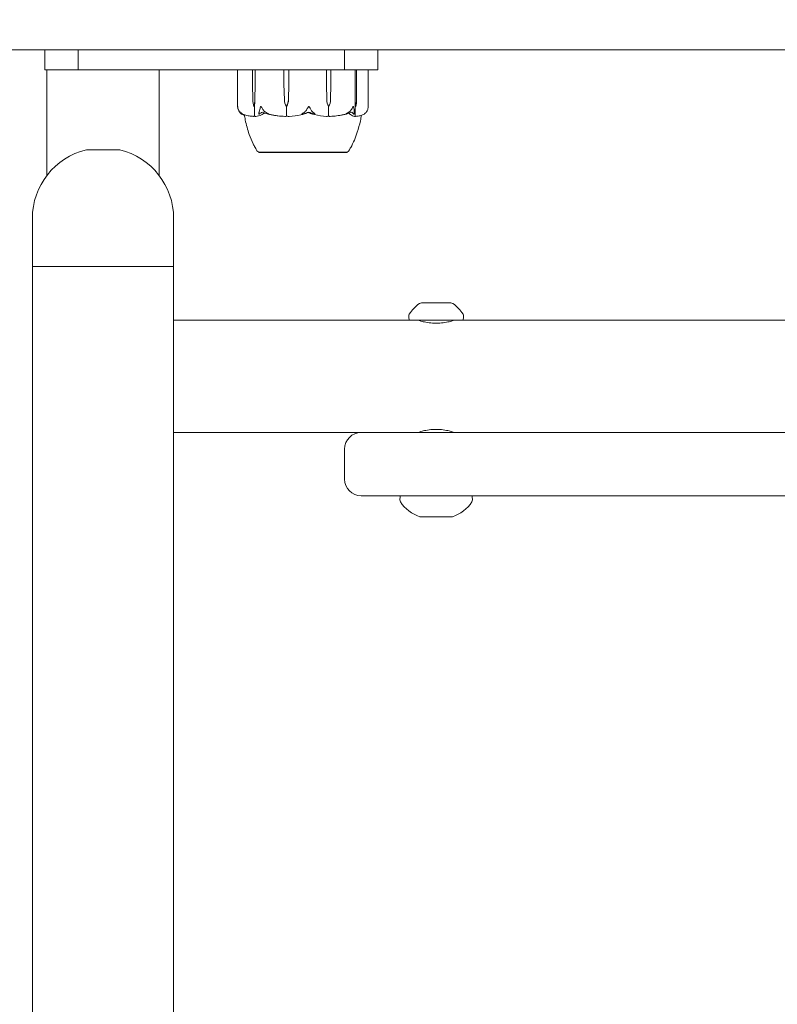
# Model space of a CAD drawing. Units: millimetres. Extents: x -1200 to 1200, y -1483 to 2167.
# Drawn here: x -285 to -58, y 768 to 1064 of the extents above; entities that cross this region are included whole.
import ezdxf

# ---------------------------------------------------------------- set-up
doc = ezdxf.new("R2010")
doc.units = ezdxf.units.MM
doc.header["$MEASUREMENT"] = 0

msp = doc.modelspace()

# ---------------------------------------------------------------- linework, layer by layer
at = {"color": 0, "linetype": 'Continuous', "lineweight": 0}
for p, q in [((-379.05, 1054.58), (379.05, 1054.58)), ((-277.5, 1054.58), (-277.5, 1048.58)), ((-267.5, 1048.58), (-267.5, 1054.58)), ((-187.5, 1048.58), (-187.5, 1054.58)), ((-177.5, 1054.58), (-177.5, 1048.58)), ((-267.5, 1048.58), (-277.5, 1048.58)), ((-276.85, 1048.58), (-276.85, 1016.84)), ((-267.5, 1048.58), (-187.5, 1048.58)), ((-243.15, 1048.58), (-243.15, 1016.84)), ((-219.59, 1037.51), (-219.59, 1048.48)), ((-215.1, 1044.28), (-215.1, 1048.48)), ((-214.38, 1048.48), (-214.38, 1044.28)), ((-205.7, 1044.28), (-205.7, 1048.48)), ((-204.21, 1048.48), (-204.21, 1044.28)), ((-192.95, 1044.28), (-192.95, 1048.48)), ((-191.57, 1048.48), (-191.57, 1044.28)), ((-177.5, 1048.58), (-187.5, 1048.58)), ((-184.34, 1044.28), (-184.34, 1048.48)), ((-183.87, 1048.48), (-183.87, 1044.28)), ((-180.41, 1048.48), (-180.41, 1037.51)), ((-215.04, 1039.51), (-215.1, 1044.28)), ((-214.38, 1044.28), (-214.44, 1039.51)), ((-214.38, 1044.28), (-214.41, 1039.51)), ((-205.57, 1039.51), (-205.7, 1044.28)), ((-204.21, 1044.28), (-204.33, 1039.51)), ((-204.21, 1044.28), (-204.32, 1039.51)), ((-192.85, 1039.51), (-192.95, 1044.28)), ((-192.83, 1039.51), (-192.95, 1044.28)), ((-191.57, 1044.28), (-191.69, 1039.51)), ((-184.33, 1039.51), (-184.34, 1044.28)), ((-184.3, 1039.51), (-184.34, 1044.28)), ((-183.87, 1044.28), (-183.91, 1039.51)), ((-214.74, 1037.58), (-214.56, 1037.58)), ((-214.56, 1037.58), (-214.56, 1034.78)), ((-204.95, 1037.58), (-204.89, 1037.58)), ((-204.89, 1037.58), (-204.89, 1034.78)), ((-192.26, 1037.58), (-192.35, 1037.58)), ((-192.35, 1037.58), (-192.35, 1034.78)), ((-184.1, 1037.58), (-184.29, 1037.58)), ((-184.29, 1037.58), (-184.29, 1034.78)), ((-265, 1024.58), (-255, 1024.58)), ((-213.25, 1023.83), (-213.25, 1023.78)), ((-213.25, 1023.78), (-186.75, 1023.78)), ((-186.75, 1023.83), (-186.75, 1023.78)), ((-281.2, 1003.98), (-281.2, 989.58)), ((-238.8, 1003.98), (-238.8, 989.58)), ((-238.8, 989.58), (-281.2, 989.58)), ((-281.2, 989.58), (-281.2, 490.57)), ((-281.2, 989.58), (-238.8, 989.58)), ((-238.8, 989.58), (-238.8, 490.57)), ((-164.43, 978.63), (-155.57, 978.63)), ((-238.8, 973.43), (-168.06, 973.43)), ((-151.94, 973.43), (-168.06, 973.43)), ((-164.76, 973.43), (-164.76, 973.2)), ((-155.24, 973.43), (-155.24, 973.2)), ((-151.94, 973.43), (151.94, 973.43)), ((-238.8, 939.73), (-173.61, 939.73)), ((-173.61, 939.73), (-37.5, 939.73)), ((-164.76, 939.96), (-164.76, 939.73)), ((-155.24, 939.96), (-155.24, 939.73)), ((-187.5, 934.73), (-187.5, 925.73)), ((-37.5, 920.73), (-182.5, 920.73)), ((-155.4, 914.38), (-164.6, 914.38))]:
    msp.add_line(p, q, dxfattribs=at)
for centre, radius, start, end in [((0, 0), 1185.15, 50.03548, 129.96452), ((0, 0), 1124.85, 50.1549, 129.8451), ((-219.49, 1048.48), 0.1, 90, 180), ((-180.51, 1048.48), 0.1, 360, 90), ((-216.67, 1037.7), 3, 227.004, 232.7519), ((-183.33, 1037.7), 3, 307.2481, 312.996), ((-260, 1003.98), 21.2, 103.6417, 180), ((-260, 1003.98), 21.2, 0, 76.3583), ((-212.95, 1024.78), 1, 211.0193, 252.3283), ((-187.05, 1024.78), 1, 287.6939, 328.9534), ((-156.99, 967.81), 13.33, 127.1701, 146.1699), ((-164.43, 977.63), 1, 90, 127.1701), ((-155.57, 977.63), 1, 52.8299, 90), ((-163.01, 967.81), 13.33, 33.8301, 52.8299), ((-167.23, 974.67), 1, 146.1699, 183.4308), ((-152.77, 974.67), 1, 356.5692, 33.8301), ((-160.27, 975.09), 7.97, 183.4308, 191.9992), ((-159.73, 975.09), 7.97, 348.0008, 356.5692), ((-182.5, 934.73), 5, 90, 180), ((-182.5, 925.73), 5, 180, 270), ((-162.97, 918.94), 7.94, 166.9623, 175.5966), ((-169.88, 919.47), 1, 175.5966, 212.9394), ((-161.4, 924.97), 11.11, 212.9394, 251.5138), ((-158.6, 924.97), 11.11, 288.4862, 327.0606), ((-157.03, 918.94), 7.94, 4.4034, 13.0377), ((-150.12, 919.47), 1, 327.0606, 4.4034), ((-164.6, 915.38), 1, 251.5138, 270), ((-155.4, 915.38), 1, 270, 288.4862)]:
    msp.add_arc(centre, radius, start, end, dxfattribs=at)
at = {"color": 0, "linetype": 'Continuous', "lineweight": 0, "extrusion": (0, 0, -1)}
for centre, major_axis, ratio, start_param, end_param in [((-215.02, 1048.48), (0, -0.1), 0.826742, -4.712389, -3.141593), ((-205.68, 1048.48), (0, -0.1), 0.176906, -4.712389, -3.141593), ((-191.61, 1048.48), (0, 0.1), 0.353117, 0, 1.570796), ((-184.43, 1048.48), (0, 0.1), 0.992283, 0, 1.570796), ((-183.96, 1048.48), (0, 0.1), 0.917236, 0, 1.570796), ((-213.42, 1039.61), (0, 3.5), 0.464838, -2.189134, -1.598722), ((-216.07, 1039.61), (0, -3.5), 0.464838, -1.542871, -0.952459), ((-215.24, 1039.61), (0, -3.5), 0.237781, -1.542871, -0.952459), ((-202.23, 1039.61), (0, 3.5), 0.954759, -2.189134, -1.598722), ((-207.67, 1039.61), (0, -3.5), 0.954759, -1.542871, -0.952459), ((-207.4, 1039.61), (0, -3.5), 0.878497, -1.542871, -0.952459), ((-190.17, 1039.61), (0, 3.5), 0.76619, -2.189134, -1.598722), ((-189.74, 1039.61), (0, 3.5), 0.885396, -2.189134, -1.598722), ((-194.79, 1039.61), (0, -3.5), 0.885396, -1.542871, -0.952459), ((-184.14, 1039.61), (0, 3.5), 0.052535, -2.189134, -1.598722), ((-183.26, 1039.61), (0, 3.5), 0.297379, -2.189134, -1.598722), ((-184.95, 1039.61), (0, -3.5), 0.297379, -1.542871, -0.952459), ((-200, 1055.64), (0, 21.06), 0.236822, -3.495339, -3.468576)]:
    msp.add_ellipse(centre, major_axis=major_axis, ratio=ratio, start_param=start_param, end_param=end_param, dxfattribs=at)
at = {"color": 0, "linetype": 'Continuous', "lineweight": 0}
for centre, ratio, start_param, end_param in [((-214.28, 1048.48), 0.94405, -3.141593, -1.570796), ((-204.16, 1048.48), 0.417853, -3.141593, -1.570796), ((-193.01, 1048.48), 0.576559, -4.712389, -3.141593)]:
    msp.add_ellipse(centre, major_axis=(0, -0.1), ratio=ratio, start_param=start_param, end_param=end_param, dxfattribs=at)
for points, knots in [([(-219.45, 1036.64), (-219.51, 1036.82), (-219.55, 1037.01), (-219.6, 1037.37), (-219.6, 1037.52), (-219.59, 1037.57), (-219.59, 1037.58), (-219.59, 1037.58), (-219.59, 1037.58), (-219.59, 1037.58)], [0.0003058, 0.0003058, 0.0003058, 0.0003058, 0.0653852, 0.0653852, 0.1281758, 0.1281758, 0.1373774, 0.1373774, 0.1437039, 0.1437039, 0.1437039, 0.1437039]), ([(-219.59, 1037.58), (-219.59, 1037.58), (-219.59, 1037.58), (-219.59, 1037.58), (-219.59, 1037.58), (-219.59, 1037.57), (-219.59, 1037.57), (-219.58, 1037.56), (-219.58, 1037.54), (-219.58, 1037.49), (-219.57, 1037.42), (-219.53, 1037.2), (-219.47, 1036.94), (-219.34, 1036.64)], [0.1437039, 0.1437039, 0.1437039, 0.1437039, 0.1444525, 0.1444525, 0.1510698, 0.1510698, 0.1597648, 0.1597648, 0.1735994, 0.1735994, 0.2046593, 0.2046593, 0.2689442, 0.2689442, 0.2689442, 0.2689442]), ([(-212.92, 1036.64), (-212.9, 1036.82), (-212.85, 1037), (-212.73, 1037.36), (-212.66, 1037.52), (-212.62, 1037.57), (-212.61, 1037.58), (-212.6, 1037.58), (-212.6, 1037.58), (-212.59, 1037.58)], [0.0028316, 0.0028316, 0.0028316, 0.0028316, 0.0656741, 0.0656741, 0.1317735, 0.1317735, 0.1413425, 0.1413425, 0.1479934, 0.1479934, 0.1479934, 0.1479934]), ([(-212.59, 1037.58), (-212.59, 1037.58), (-212.59, 1037.58), (-212.59, 1037.58), (-212.58, 1037.58), (-212.57, 1037.57), (-212.57, 1037.57), (-212.55, 1037.56), (-212.54, 1037.54), (-212.51, 1037.49), (-212.47, 1037.43), (-212.35, 1037.21), (-212.21, 1036.95), (-212, 1036.64)], [0.1479934, 0.1479934, 0.1479934, 0.1479934, 0.1486352, 0.1486352, 0.1554192, 0.1554192, 0.1642585, 0.1642585, 0.1782597, 0.1782597, 0.2096161, 0.2096161, 0.2752826, 0.2752826, 0.2752826, 0.2752826]), ([(-198.83, 1036.64), (-198.73, 1036.82), (-198.62, 1037.01), (-198.4, 1037.37), (-198.31, 1037.52), (-198.25, 1037.57), (-198.24, 1037.58), (-198.23, 1037.58), (-198.22, 1037.58), (-198.22, 1037.58)], [0.0003075, 0.0003075, 0.0003075, 0.0003075, 0.0653858, 0.0653858, 0.1281779, 0.1281779, 0.1373797, 0.1373797, 0.1437063, 0.1437063, 0.1437063, 0.1437063]), ([(-198.22, 1037.58), (-198.22, 1037.58), (-198.22, 1037.58), (-198.21, 1037.58), (-198.2, 1037.58), (-198.19, 1037.57), (-198.19, 1037.57), (-198.17, 1037.56), (-198.16, 1037.54), (-198.11, 1037.49), (-198.07, 1037.42), (-197.94, 1037.2), (-197.79, 1036.94), (-197.64, 1036.64)], [0.1437063, 0.1437063, 0.1437063, 0.1437063, 0.1444549, 0.1444549, 0.1510723, 0.1510723, 0.1597674, 0.1597674, 0.173602, 0.173602, 0.2046621, 0.2046621, 0.2689484, 0.2689484, 0.2689484, 0.2689484]), ([(-185.42, 1036.64), (-185.31, 1036.82), (-185.21, 1037), (-185.02, 1037.36), (-184.95, 1037.52), (-184.91, 1037.57), (-184.9, 1037.58), (-184.89, 1037.58), (-184.89, 1037.58), (-184.89, 1037.58)], [0.0028316, 0.0028316, 0.0028316, 0.0028316, 0.0656737, 0.0656737, 0.1317737, 0.1317737, 0.1413427, 0.1413427, 0.1479937, 0.1479937, 0.1479937, 0.1479937]), ([(-184.89, 1037.58), (-184.89, 1037.58), (-184.89, 1037.58), (-184.88, 1037.58), (-184.88, 1037.58), (-184.87, 1037.57), (-184.87, 1037.57), (-184.86, 1037.56), (-184.85, 1037.54), (-184.82, 1037.49), (-184.8, 1037.43), (-184.74, 1037.21), (-184.67, 1036.95), (-184.66, 1036.64)], [0.1479937, 0.1479937, 0.1479937, 0.1479937, 0.1486355, 0.1486355, 0.1554195, 0.1554195, 0.1642588, 0.1642588, 0.1782601, 0.1782601, 0.2096165, 0.2096165, 0.2752831, 0.2752831, 0.2752831, 0.2752831]), ([(-180.55, 1036.64), (-180.49, 1036.82), (-180.45, 1037.01), (-180.41, 1037.32), (-180.41, 1037.44), (-180.41, 1037.51)], [0.0003058, 0.0003058, 0.0003058, 0.0003058, 0.0653852, 0.0653852, 0.1113187, 0.1113187, 0.1113187, 0.1113187]), ([(-218.81, 1035.6), (-218.91, 1035.7), (-219, 1035.8), (-219.21, 1036.1), (-219.35, 1036.36), (-219.45, 1036.64)], [0.9513258, 0.9513258, 0.9513258, 0.9513258, 1.0079171, 1.0079171, 1.1032338, 1.1032338, 1.1032338, 1.1032338]), ([(-219.34, 1036.64), (-219.21, 1036.36), (-219.04, 1036.1), (-218.76, 1035.8), (-218.65, 1035.7), (-218.53, 1035.6)], [3.7382233, 3.7382233, 3.7382233, 3.7382233, 3.8335399, 3.8335399, 3.8901312, 3.8901312, 3.8901312, 3.8901312]), ([(-218.53, 1035.6), (-218.37, 1035.47), (-218.21, 1035.36), (-218.11, 1035.3), (-218.1, 1035.29), (-218.09, 1035.28), (-218.08, 1035.28), (-218.08, 1035.27), (-218.08, 1035.27), (-218.07, 1035.27), (-218.07, 1035.27), (-218.07, 1035.26), (-218.07, 1035.26), (-218.07, 1035.26), (-218.07, 1035.26), (-218.07, 1035.26), (-218.08, 1035.26), (-218.1, 1035.27), (-218.11, 1035.28), (-218.15, 1035.29), (-218.19, 1035.31), (-218.22, 1035.33)], [0, 0, 0, 0, 0.083782, 0.083782, 0.0989561, 0.0989561, 0.1046942, 0.1046942, 0.1084847, 0.1084847, 0.1119261, 0.1119261, 0.1162251, 0.1162251, 0.1240905, 0.1240905, 0.1441922, 0.1441922, 0.1755436, 0.1755436, 0.2440325, 0.2440325, 0.2440325, 0.2440325]), ([(-218.51, 1035.33), (-218.49, 1035.31), (-218.43, 1035.27), (-218.42, 1035.26), (-218.42, 1035.26), (-218.42, 1035.26)], [0, 0, 0, 0, 0.02163494, 0.02163494, 0.02313291, 0.02313291, 0.02313291, 0.02313291]), ([(-217.54, 1034.91), (-217.66, 1034.95), (-217.79, 1034.99), (-218.08, 1035.11), (-218.25, 1035.18), (-218.42, 1035.26)], [-1.39605678, -1.39605678, -1.39605678, -1.39605678, -1.36327916, -1.36327916, -1.31835718, -1.31835718, -1.31835718, -1.31835718]), ([(-218.09, 1035.27), (-217.87, 1035.19), (-217.66, 1035.11), (-217.22, 1034.98), (-217.01, 1034.92), (-216.57, 1034.81), (-216.35, 1034.77), (-215.91, 1034.69), (-215.69, 1034.66), (-215.24, 1034.61), (-215.02, 1034.6), (-214.8, 1034.59)], [1.3161413, 1.3161413, 1.3161413, 1.3161413, 1.3614115, 1.3614115, 1.4066817, 1.4066817, 1.4519519, 1.4519519, 1.4972221, 1.4972221, 1.5424923, 1.5424923, 1.5424923, 1.5424923]), ([(-213.99, 1024.6), (-214.11, 1024.8), (-214.24, 1025.02), (-214.56, 1025.61), (-214.75, 1025.98), (-215.37, 1027.28), (-215.76, 1028.22), (-216.6, 1030.6), (-217.01, 1032.06), (-217.41, 1034.04), (-217.5, 1034.56), (-217.56, 1035.08)], [0, 0, 0, 0, 0.769437, 0.769437, 2.03191, 2.03191, 5.094901, 5.094901, 9.606492, 9.606492, 11.176197, 11.176197, 11.176197, 11.176197]), ([(-214.53, 1034.66), (-214.55, 1034.64), (-214.58, 1034.63), (-214.66, 1034.6), (-214.73, 1034.59), (-214.8, 1034.59)], [0.00423663, 0.00423663, 0.00423663, 0.00423663, 0.01823074, 0.01823074, 0.04183599, 0.04183599, 0.04183599, 0.04183599]), ([(-214.53, 1034.66), (-214.54, 1034.67), (-214.55, 1034.69), (-214.56, 1034.73), (-214.56, 1034.76), (-214.56, 1034.78)], [0.01860277, 0.01860277, 0.01860277, 0.01860277, 0.02428669, 0.02428669, 0.03187873, 0.03187873, 0.03187873, 0.03187873]), ([(-214.23, 1034.59), (-214.29, 1034.59), (-214.35, 1034.59), (-214.46, 1034.62), (-214.5, 1034.64), (-214.53, 1034.66)], [0, 0, 0, 0, 0.03830031, 0.03830031, 0.06712735, 0.06712735, 0.06712735, 0.06712735]), ([(-211.67, 1035.51), (-211.7, 1035.49), (-211.72, 1035.48), (-211.81, 1035.42), (-211.86, 1035.38), (-212.1, 1035.24), (-212.28, 1035.14), (-213, 1034.8), (-213.57, 1034.65), (-214.17, 1034.59), (-214.2, 1034.59), (-214.23, 1034.59)], [-0.9823146, -0.9823146, -0.9823146, -0.9823146, -0.9655303, -0.9655303, -0.9355677, -0.9355677, -0.8408895, -0.8408895, -0.5554016, -0.5554016, -0.5395267, -0.5395267, -0.5395267, -0.5395267]), ([(-213.05, 1035.33), (-213.08, 1035.31), (-213.14, 1035.27), (-213.2, 1035.26), (-213.21, 1035.26), (-213.22, 1035.26), (-213.23, 1035.26), (-213.23, 1035.27), (-213.24, 1035.27), (-213.24, 1035.27), (-213.24, 1035.27), (-213.25, 1035.28), (-213.25, 1035.28), (-213.25, 1035.28), (-213.26, 1035.29), (-213.26, 1035.3), (-213.27, 1035.32), (-213.27, 1035.38), (-213.25, 1035.48), (-213.2, 1035.6)], [0, 0, 0, 0, 0.02174229, 0.02174229, 0.02601809, 0.02601809, 0.02789878, 0.02789878, 0.02921607, 0.02921607, 0.0304774, 0.0304774, 0.03220048, 0.03220048, 0.03557693, 0.03557693, 0.04476146, 0.04476146, 0.09044467, 0.09044467, 0.09044467, 0.09044467]), ([(-213.2, 1035.6), (-213.16, 1035.7), (-213.12, 1035.8), (-213.03, 1036.1), (-212.97, 1036.36), (-212.92, 1036.64)], [0.9513258, 0.9513258, 0.9513258, 0.9513258, 1.0079171, 1.0079171, 1.1032338, 1.1032338, 1.1032338, 1.1032338]), ([(-212.2, 1035.88), (-212.46, 1035.72), (-212.69, 1035.56), (-212.95, 1035.39), (-213, 1035.36), (-213.05, 1035.33)], [0.0252215, 0.0252215, 0.0252215, 0.0252215, 0.1707724, 0.1707724, 0.2082955, 0.2082955, 0.2082955, 0.2082955]), ([(-212, 1036.64), (-211.82, 1036.36), (-211.56, 1036.1), (-211.15, 1035.8), (-210.98, 1035.7), (-210.8, 1035.6)], [3.7382233, 3.7382233, 3.7382233, 3.7382233, 3.8335399, 3.8335399, 3.8901312, 3.8901312, 3.8901312, 3.8901312]), ([(-210.8, 1035.6), (-210.56, 1035.47), (-210.35, 1035.36), (-210.25, 1035.3), (-210.24, 1035.29), (-210.23, 1035.28), (-210.23, 1035.28), (-210.22, 1035.27), (-210.22, 1035.27), (-210.22, 1035.27), (-210.23, 1035.27), (-210.23, 1035.26), (-210.23, 1035.26), (-210.24, 1035.26), (-210.24, 1035.26), (-210.26, 1035.26), (-210.27, 1035.26), (-210.31, 1035.27), (-210.33, 1035.27), (-210.4, 1035.29), (-210.45, 1035.3), (-210.52, 1035.32), (-210.54, 1035.32), (-210.56, 1035.33)], [0, 0, 0, 0, 0.0839151, 0.0839151, 0.0989446, 0.0989446, 0.1046848, 0.1046848, 0.1084776, 0.1084776, 0.1119224, 0.1119224, 0.1162276, 0.1162276, 0.1241078, 0.1241078, 0.1430125, 0.1430125, 0.1685672, 0.1685672, 0.220379, 0.220379, 0.2465121, 0.2465121, 0.2465121, 0.2465121]), ([(-210.48, 1035.31), (-210.16, 1035.22), (-209.83, 1035.14), (-209.17, 1035), (-208.83, 1034.94), (-208.17, 1034.83), (-207.83, 1034.78), (-207.16, 1034.7), (-206.82, 1034.67), (-206.14, 1034.62), (-205.81, 1034.6), (-205.47, 1034.59)], [1.3071925, 1.3071925, 1.3071925, 1.3071925, 1.3540456, 1.3540456, 1.4008988, 1.4008988, 1.4477519, 1.4477519, 1.4946051, 1.4946051, 1.5414582, 1.5414582, 1.5414582, 1.5414582]), ([(-204.88, 1034.66), (-204.93, 1034.64), (-204.99, 1034.63), (-205.17, 1034.59), (-205.31, 1034.59), (-205.47, 1034.59)], [0.00423663, 0.00423663, 0.00423663, 0.00423663, 0.01823074, 0.01823074, 0.04304322, 0.04304322, 0.04304322, 0.04304322]), ([(-204.88, 1034.66), (-204.88, 1034.67), (-204.89, 1034.69), (-204.89, 1034.73), (-204.89, 1034.76), (-204.89, 1034.78)], [-0.01326086, -0.01326086, -0.01326086, -0.01326086, -0.0075834, -0.0075834, 0, 0, 0, 0]), ([(-204.28, 1034.59), (-204.4, 1034.59), (-204.53, 1034.59), (-204.74, 1034.62), (-204.82, 1034.64), (-204.88, 1034.66)], [0, 0, 0, 0, 0.03830031, 0.03830031, 0.06712735, 0.06712735, 0.06712735, 0.06712735]), ([(-198.98, 1035.51), (-199.03, 1035.49), (-199.09, 1035.48), (-199.27, 1035.42), (-199.38, 1035.38), (-199.87, 1035.24), (-200.25, 1035.14), (-201.76, 1034.8), (-202.92, 1034.65), (-204.15, 1034.59), (-204.22, 1034.59), (-204.28, 1034.59)], [-0.9823146, -0.9823146, -0.9823146, -0.9823146, -0.9655303, -0.9655303, -0.9355677, -0.9355677, -0.8408895, -0.8408895, -0.5554016, -0.5554016, -0.5395267, -0.5395267, -0.5395267, -0.5395267]), ([(-199.94, 1035.33), (-200.01, 1035.31), (-200.16, 1035.27), (-200.25, 1035.26), (-200.26, 1035.26), (-200.28, 1035.26), (-200.28, 1035.26), (-200.29, 1035.27), (-200.29, 1035.27), (-200.29, 1035.27), (-200.29, 1035.27), (-200.3, 1035.27), (-200.3, 1035.28), (-200.3, 1035.28), (-200.29, 1035.29), (-200.29, 1035.3), (-200.28, 1035.31), (-200.24, 1035.34), (-200.19, 1035.38), (-200.04, 1035.48), (-199.95, 1035.54), (-199.86, 1035.6)], [0, 0, 0, 0, 0.02163494, 0.02163494, 0.02503799, 0.02503799, 0.02658143, 0.02658143, 0.02759534, 0.02759534, 0.02851464, 0.02851464, 0.02967905, 0.02967905, 0.03180712, 0.03180712, 0.03715407, 0.03715407, 0.05318117, 0.05318117, 0.07430463, 0.07430463, 0.07430463, 0.07430463]), ([(-199.86, 1035.6), (-199.7, 1035.7), (-199.56, 1035.8), (-199.21, 1036.1), (-198.99, 1036.36), (-198.83, 1036.64)], [0.9513258, 0.9513258, 0.9513258, 0.9513258, 1.0079171, 1.0079171, 1.1032338, 1.1032338, 1.1032338, 1.1032338]), ([(-198.4, 1035.7), (-198.4, 1035.7), (-198.4, 1035.7), (-198.6, 1035.63), (-198.79, 1035.57), (-198.98, 1035.51)], [-0.06235471, -0.06235471, -0.06235471, -0.06235471, -0.06220607, -0.06220607, 0, 0, 0, 0]), ([(-192.93, 1034.59), (-194.15, 1034.63), (-195.37, 1034.81), (-196.97, 1035.23), (-197.37, 1035.35), (-197.79, 1035.49), (-197.82, 1035.5), (-197.84, 1035.51)], [-0.4421286, -0.4421286, -0.4421286, -0.4421286, -0.1182977, -0.1182977, -0.0078038, -0.0078038, 0, 0, 0, 0]), ([(-197.64, 1036.64), (-197.5, 1036.36), (-197.31, 1036.1), (-197, 1035.8), (-196.88, 1035.7), (-196.75, 1035.6)], [3.7382233, 3.7382233, 3.7382233, 3.7382233, 3.8335399, 3.8335399, 3.8901312, 3.8901312, 3.8901312, 3.8901312]), ([(-196.75, 1035.6), (-196.56, 1035.47), (-196.43, 1035.36), (-196.38, 1035.3), (-196.38, 1035.29), (-196.38, 1035.28), (-196.38, 1035.28), (-196.38, 1035.27), (-196.38, 1035.27), (-196.39, 1035.27), (-196.39, 1035.27), (-196.4, 1035.26), (-196.4, 1035.26), (-196.41, 1035.26), (-196.41, 1035.26), (-196.44, 1035.26), (-196.45, 1035.26), (-196.5, 1035.27), (-196.53, 1035.28), (-196.6, 1035.29), (-196.66, 1035.31), (-196.72, 1035.33)], [0, 0, 0, 0, 0.083782, 0.083782, 0.0989561, 0.0989561, 0.1046942, 0.1046942, 0.1084847, 0.1084847, 0.1119261, 0.1119261, 0.1162251, 0.1162251, 0.1240905, 0.1240905, 0.1441922, 0.1441922, 0.1755436, 0.1755436, 0.2440325, 0.2440325, 0.2440325, 0.2440325]), ([(-192.37, 1034.66), (-192.42, 1034.64), (-192.47, 1034.63), (-192.65, 1034.59), (-192.78, 1034.59), (-192.93, 1034.59)], [0.00423663, 0.00423663, 0.00423663, 0.00423663, 0.01823074, 0.01823074, 0.04341037, 0.04341037, 0.04341037, 0.04341037]), ([(-192.37, 1034.66), (-192.37, 1034.67), (-192.36, 1034.69), (-192.36, 1034.73), (-192.35, 1034.76), (-192.35, 1034.78)], [0.01860277, 0.01860277, 0.01860277, 0.01860277, 0.02428669, 0.02428669, 0.03187873, 0.03187873, 0.03187873, 0.03187873]), ([(-191.83, 1034.59), (-191.94, 1034.59), (-192.06, 1034.59), (-192.25, 1034.62), (-192.32, 1034.64), (-192.37, 1034.66)], [0.00112748, 0.00112748, 0.00112748, 0.00112748, 0.03830031, 0.03830031, 0.06712735, 0.06712735, 0.06712735, 0.06712735]), ([(-191.83, 1034.59), (-191.51, 1034.6), (-191.18, 1034.62), (-190.52, 1034.67), (-190.2, 1034.7), (-189.55, 1034.78), (-189.22, 1034.82), (-188.58, 1034.93), (-188.25, 1035), (-187.61, 1035.14), (-187.3, 1035.21), (-186.98, 1035.3)], [-1.5416457, -1.5416457, -1.5416457, -1.5416457, -1.4951542, -1.4951542, -1.4486627, -1.4486627, -1.4021712, -1.4021712, -1.3556797, -1.3556797, -1.3091882, -1.3091882, -1.3091882, -1.3091882]), ([(-186.87, 1035.33), (-186.93, 1035.31), (-187.08, 1035.27), (-187.16, 1035.26), (-187.16, 1035.26), (-187.17, 1035.26), (-187.17, 1035.26), (-187.18, 1035.27), (-187.18, 1035.27), (-187.18, 1035.27), (-187.17, 1035.27), (-187.17, 1035.28), (-187.17, 1035.28), (-187.16, 1035.28), (-187.16, 1035.29), (-187.14, 1035.3), (-187.11, 1035.32), (-187, 1035.38), (-186.81, 1035.48), (-186.59, 1035.6)], [0, 0, 0, 0, 0.02174229, 0.02174229, 0.02601809, 0.02601809, 0.02789878, 0.02789878, 0.02921606, 0.02921606, 0.0304774, 0.0304774, 0.03220048, 0.03220048, 0.03557693, 0.03557693, 0.04476146, 0.04476146, 0.09044466, 0.09044466, 0.09044466, 0.09044466]), ([(-185.35, 1035.88), (-185.73, 1035.72), (-186.13, 1035.56), (-186.66, 1035.39), (-186.76, 1035.36), (-186.87, 1035.33)], [0.0252215, 0.0252215, 0.0252215, 0.0252215, 0.1707724, 0.1707724, 0.2082955, 0.2082955, 0.2082955, 0.2082955]), ([(-186.59, 1035.6), (-186.42, 1035.7), (-186.26, 1035.8), (-185.86, 1036.1), (-185.6, 1036.36), (-185.42, 1036.64)], [0.9513258, 0.9513258, 0.9513258, 0.9513258, 1.0079171, 1.0079171, 1.1032338, 1.1032338, 1.1032338, 1.1032338]), ([(-184.53, 1034.59), (-184.94, 1034.63), (-185.35, 1034.81), (-185.87, 1035.23), (-186, 1035.35), (-186.14, 1035.49), (-186.14, 1035.5), (-186.15, 1035.51)], [-0.4429016, -0.4429016, -0.4429016, -0.4429016, -0.118467, -0.118467, -0.0078112, -0.0078112, 0, 0, 0, 0]), ([(-182.46, 1034.91), (-182.53, 1034.36), (-182.63, 1033.81), (-182.99, 1032.1), (-183.31, 1030.95), (-184.2, 1028.25), (-184.85, 1026.68), (-185.68, 1025.18), (-185.72, 1025.11), (-185.76, 1025.04)], [0.748006, 0.748006, 0.748006, 0.748006, 2.412674, 2.412674, 5.977636, 5.977636, 10.975636, 10.975636, 11.216986, 11.216986, 11.216986, 11.216986]), ([(-184.6, 1035.6), (-184.58, 1035.47), (-184.6, 1035.36), (-184.64, 1035.3), (-184.64, 1035.29), (-184.65, 1035.28), (-184.65, 1035.28), (-184.66, 1035.27), (-184.66, 1035.27), (-184.67, 1035.27), (-184.67, 1035.27), (-184.67, 1035.26), (-184.68, 1035.26), (-184.68, 1035.26), (-184.69, 1035.26), (-184.7, 1035.26), (-184.71, 1035.26), (-184.72, 1035.27), (-184.73, 1035.27), (-184.75, 1035.29), (-184.77, 1035.3), (-184.79, 1035.32), (-184.79, 1035.32), (-184.8, 1035.33)], [0, 0, 0, 0, 0.0839151, 0.0839151, 0.0989446, 0.0989446, 0.1046848, 0.1046848, 0.1084776, 0.1084776, 0.1119224, 0.1119224, 0.1162276, 0.1162276, 0.1241078, 0.1241078, 0.1430125, 0.1430125, 0.1685672, 0.1685672, 0.220379, 0.220379, 0.2465121, 0.2465121, 0.2465121, 0.2465121]), ([(-184.66, 1036.64), (-184.65, 1036.36), (-184.63, 1036.1), (-184.61, 1035.8), (-184.6, 1035.7), (-184.6, 1035.6)], [3.7382233, 3.7382233, 3.7382233, 3.7382233, 3.8335399, 3.8335399, 3.8901312, 3.8901312, 3.8901312, 3.8901312]), ([(-184.34, 1034.66), (-184.35, 1034.64), (-184.37, 1034.63), (-184.43, 1034.59), (-184.48, 1034.59), (-184.53, 1034.59)], [0.00422557, 0.00422557, 0.00422557, 0.00422557, 0.01848472, 0.01848472, 0.04342436, 0.04342436, 0.04342436, 0.04342436]), ([(-184.34, 1034.66), (-184.32, 1034.67), (-184.31, 1034.69), (-184.3, 1034.73), (-184.29, 1034.76), (-184.29, 1034.78)], [-0.01332488, -0.01332488, -0.01332488, -0.01332488, -0.0075834, -0.0075834, 0, 0, 0, 0]), ([(-184.17, 1034.59), (-184.2, 1034.59), (-184.24, 1034.59), (-184.3, 1034.62), (-184.32, 1034.64), (-184.34, 1034.66)], [0.00406686, 0.00406686, 0.00406686, 0.00406686, 0.03817723, 0.03817723, 0.06694884, 0.06694884, 0.06694884, 0.06694884]), ([(-184.17, 1034.59), (-183.99, 1034.6), (-183.82, 1034.61), (-183.47, 1034.66), (-183.29, 1034.69), (-182.95, 1034.77), (-182.78, 1034.81), (-182.43, 1034.92), (-182.26, 1034.98), (-181.92, 1035.11), (-181.75, 1035.18), (-181.58, 1035.26)], [-1.5430306, -1.5430306, -1.5430306, -1.5430306, -1.4980959, -1.4980959, -1.4531612, -1.4531612, -1.4082265, -1.4082265, -1.3632919, -1.3632919, -1.3183572, -1.3183572, -1.3183572, -1.3183572]), ([(-181.51, 1035.31), (-181.54, 1035.29), (-181.57, 1035.27), (-181.58, 1035.26), (-181.58, 1035.26), (-181.58, 1035.26), (-181.58, 1035.26), (-181.58, 1035.27), (-181.57, 1035.27), (-181.57, 1035.27), (-181.57, 1035.27), (-181.56, 1035.27), (-181.56, 1035.28), (-181.55, 1035.28), (-181.55, 1035.29), (-181.53, 1035.3), (-181.52, 1035.31), (-181.47, 1035.34), (-181.42, 1035.38), (-181.31, 1035.48), (-181.24, 1035.54), (-181.19, 1035.6)], [0.00514602, 0.00514602, 0.00514602, 0.00514602, 0.02163494, 0.02163494, 0.02503799, 0.02503799, 0.02658143, 0.02658143, 0.02759534, 0.02759534, 0.02851464, 0.02851464, 0.02967905, 0.02967905, 0.03180712, 0.03180712, 0.03715407, 0.03715407, 0.05318117, 0.05318117, 0.07430463, 0.07430463, 0.07430463, 0.07430463]), ([(-181.19, 1035.6), (-181.09, 1035.7), (-181, 1035.8), (-180.79, 1036.1), (-180.65, 1036.36), (-180.55, 1036.64)], [0.9513258, 0.9513258, 0.9513258, 0.9513258, 1.0079171, 1.0079171, 1.1032338, 1.1032338, 1.1032338, 1.1032338]), ([(-185.61, 1025.32), (-185.61, 1025.32), (-185.61, 1025.32), (-185.61, 1025.32), (-185.61, 1025.31), (-185.61, 1025.3), (-185.62, 1025.3), (-185.64, 1025.26), (-185.66, 1025.21), (-185.71, 1025.12), (-185.74, 1025.08), (-185.84, 1024.88), (-185.93, 1024.72), (-186.08, 1024.47), (-186.14, 1024.37), (-186.2, 1024.27)], [0.863047, 0.863047, 0.863047, 0.863047, 0.870127, 0.870127, 0.890448, 0.890448, 0.931001, 0.931001, 1.093523, 1.093523, 1.280188, 1.280188, 1.840767, 1.840767, 2.209873, 2.209873, 2.209873, 2.209873]), ([(-213.25, 1023.83), (-213.25, 1023.83), (-213.24, 1023.83), (-213.23, 1023.83), (-213.23, 1023.83), (-213.23, 1023.83)], [-0.04698457, -0.04698457, -0.04698457, -0.04698457, -0.00919286, -0.00919286, 0, 0, 0, 0]), ([(-213.23, 1023.83), (-213.22, 1023.82), (-213.21, 1023.82), (-213.18, 1023.82), (-213.17, 1023.82), (-213.15, 1023.83)], [-0.08256828, -0.08256828, -0.08256828, -0.08256828, -0.0412753, -0.0412753, 0, 0, 0, 0]), ([(-213.15, 1023.83), (-213.14, 1023.83), (-213.07, 1023.83), (-212.73, 1023.83), (-212.56, 1023.83), (-211.98, 1023.83), (-211.46, 1023.83), (-210.27, 1023.83), (-209.61, 1023.83), (-208.85, 1023.83), (-208.82, 1023.83), (-208.79, 1023.83)], [-0.7260908, -0.7260908, -0.7260908, -0.7260908, -0.5452044, -0.5452044, -0.4343149, -0.4343149, -0.2122564, -0.2122564, -0.0091929, -0.0091929, 0, 0, 0, 0]), ([(-208.79, 1023.83), (-208.69, 1023.82), (-208.59, 1023.82), (-208.38, 1023.82), (-208.27, 1023.82), (-208.16, 1023.83)], [-0.08256828, -0.08256828, -0.08256828, -0.08256828, -0.0412753, -0.0412753, 0, 0, 0, 0]), ([(-208.16, 1023.83), (-208.1, 1023.83), (-207.59, 1023.83), (-206.36, 1023.83), (-205.88, 1023.83), (-204.39, 1023.83), (-203.35, 1023.83), (-201.3, 1023.83), (-200.31, 1023.83), (-199.28, 1023.83), (-199.24, 1023.83), (-199.21, 1023.83)], [-0.7260908, -0.7260908, -0.7260908, -0.7260908, -0.5452044, -0.5452044, -0.4343149, -0.4343149, -0.2122564, -0.2122564, -0.0091929, -0.0091929, 0, 0, 0, 0]), ([(-199.21, 1023.83), (-199.07, 1023.82), (-198.94, 1023.82), (-198.66, 1023.82), (-198.53, 1023.82), (-198.39, 1023.83)], [-0.08256828, -0.08256828, -0.08256828, -0.08256828, -0.0412753, -0.0412753, 0, 0, 0, 0]), ([(-198.39, 1023.83), (-198.31, 1023.83), (-197.66, 1023.83), (-196.27, 1023.83), (-195.75, 1023.83), (-194.23, 1023.83), (-193.27, 1023.83), (-191.57, 1023.83), (-190.82, 1023.83), (-190.14, 1023.83), (-190.11, 1023.83), (-190.09, 1023.83)], [-0.7260908, -0.7260908, -0.7260908, -0.7260908, -0.5452044, -0.5452044, -0.4343149, -0.4343149, -0.2122564, -0.2122564, -0.0091929, -0.0091929, 0, 0, 0, 0]), ([(-190.09, 1023.83), (-190, 1023.82), (-189.91, 1023.82), (-189.73, 1023.82), (-189.65, 1023.82), (-189.56, 1023.83)], [-0.08254947, -0.08254947, -0.08254947, -0.08254947, -0.04127759, -0.04127759, 0, 0, 0, 0]), ([(-189.56, 1023.83), (-189.51, 1023.83), (-189.11, 1023.83), (-188.38, 1023.83), (-188.13, 1023.83), (-187.47, 1023.83), (-187.15, 1023.83), (-186.82, 1023.83), (-186.75, 1023.83), (-186.75, 1023.83)], [-0.7214567, -0.7214567, -0.7214567, -0.7214567, -0.5436204, -0.5436204, -0.4344505, -0.4344505, -0.2158362, -0.2158362, -0.0531622, -0.0531622, -0.0531622, -0.0531622]), ([(-154.5, 973.43), (-154.5, 973.43), (-154.64, 973.38), (-155.2, 973.21), (-155.63, 973.09), (-156.6, 972.86), (-157.21, 972.74), (-158.56, 972.56), (-159.3, 972.51), (-160, 972.51), (-160.7, 972.51), (-161.44, 972.56), (-162.79, 972.74), (-163.4, 972.86), (-164.37, 973.09), (-164.8, 973.21), (-165.36, 973.38), (-165.5, 973.43), (-165.5, 973.43)], [2.506104, 2.506104, 2.506104, 2.506104, 2.714901, 2.714901, 2.923699, 2.923699, 3.132585, 3.132585, 3.341472, 3.341472, 3.341472, 3.550358, 3.550358, 3.759244, 3.759244, 3.968042, 3.968042, 4.17684, 4.17684, 4.17684, 4.17684]), ([(-165.5, 939.73), (-165.5, 939.73), (-165.36, 939.78), (-164.8, 939.95), (-164.37, 940.07), (-163.4, 940.3), (-162.79, 940.43), (-161.44, 940.6), (-160.7, 940.65), (-160, 940.65), (-159.3, 940.65), (-158.56, 940.6), (-157.21, 940.43), (-156.6, 940.3), (-155.63, 940.07), (-155.2, 939.95), (-154.64, 939.78), (-154.5, 939.73), (-154.5, 939.73)], [2.506104, 2.506104, 2.506104, 2.506104, 2.714901, 2.714901, 2.923699, 2.923699, 3.132585, 3.132585, 3.341472, 3.341472, 3.341472, 3.550358, 3.550358, 3.759244, 3.759244, 3.968042, 3.968042, 4.17684, 4.17684, 4.17684, 4.17684])]:
    msp.add_open_spline(points, degree=3, knots=knots, dxfattribs=at)
for points in [[(-218.98, 1035.88), (-218.87, 1035.66), (-218.7, 1035.48), (-218.51, 1035.33)], [(-218.22, 1035.33), (-218.5, 1035.48), (-218.76, 1035.66), (-218.98, 1035.88)], [(-218.72, 1035.51), (-218.75, 1035.54), (-218.78, 1035.57), (-218.81, 1035.6)], [(-210.56, 1035.33), (-211.13, 1035.49), (-211.68, 1035.68), (-212.2, 1035.88)], [(-211.49, 1035.62), (-211.56, 1035.58), (-211.62, 1035.55), (-211.67, 1035.51)], [(-198.27, 1035.88), (-198.87, 1035.66), (-199.43, 1035.48), (-199.94, 1035.33)], [(-197.84, 1035.51), (-198.01, 1035.57), (-198.2, 1035.63), (-198.4, 1035.7)], [(-196.72, 1035.33), (-197.18, 1035.48), (-197.7, 1035.66), (-198.27, 1035.88)], [(-186.15, 1035.51), (-186.16, 1035.52), (-186.18, 1035.54), (-186.19, 1035.55)], [(-184.8, 1035.33), (-184.94, 1035.49), (-185.13, 1035.68), (-185.35, 1035.88)], [(-213.8, 1024.27), (-213.97, 1024.54), (-214.13, 1024.82), (-214.27, 1025.09)]]:
    msp.add_open_spline(points, degree=3, dxfattribs=at)

doc.saveas('drawing.dxf')
